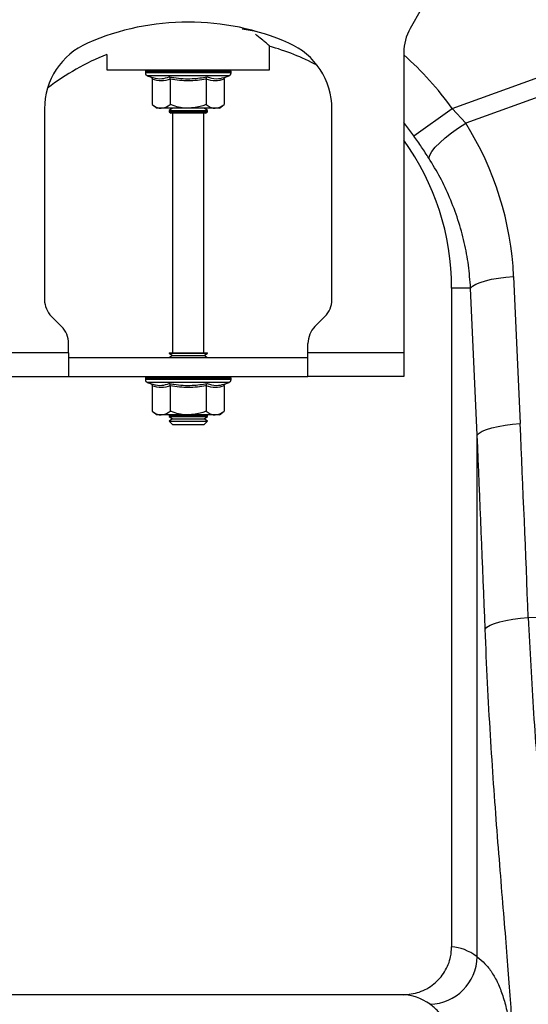
# Model space of a CAD drawing. Units: millimetres. Extents: x 1715 to 18436, y 649 to 7686.
# Drawn here: x 14544 to 14650, y 4082 to 4287 of the extents above; entities that cross this region are included whole.
import ezdxf

# ---------------------------------------------------------------- set-up
doc = ezdxf.new("R2010")
doc.units = ezdxf.units.MM
doc.layers.get('0').update_dxf_attribs({"linetype": 'CONTINUOUS'})
doc.layers.add('ACO_DRAINAGE', color=7, linetype='CONTINUOUS')

# ---------------------------------------------------------------- blocks, each defined once
blk = doc.blocks.new('ACO_-_32830_-_FRONT')
at = {"layer": 'ACO_DRAINAGE', "linetype": 'Continuous'}
for p, q in [((-803.84, 915.68), (-806.16, 911.66)), ((-838.75, 911.08), (-841.24, 911.54)), ((-837.31, 910.76), (-838.75, 911.08)), ((-797.37, 894.95), (-752.18, 911.29)), ((-869.5, 906.24), (-869.5, 903)), ((-835.5, 903), (-835.5, 907.96)), ((-807.5, 906.66), (-807.5, 844)), ((-750.87, 907.68), (-794.57, 891.87)), ((-869.5, 903), (-835.5, 903)), ((-861.45, 902.69), (-861.45, 902.38)), ((-861.33, 902.69), (-861.45, 902.69)), ((-852.5, 902.38), (-861.45, 902.38)), ((-861.2, 902.69), (-861.33, 902.69)), ((-860.66, 902.69), (-861.2, 902.69)), ((-860.36, 902.69), (-860.66, 902.69)), ((-859.43, 902.69), (-860.36, 902.69)), ((-858.98, 902.69), (-859.43, 902.69)), ((-857.73, 902.69), (-858.98, 902.69)), ((-857.17, 902.69), (-857.73, 902.69)), ((-855.67, 902.69), (-857.17, 902.69)), ((-855.03, 902.69), (-855.67, 902.69)), ((-853.4, 902.69), (-855.03, 902.69)), ((-852.72, 902.69), (-853.4, 902.69)), ((-851.06, 902.69), (-852.72, 902.69)), ((-843.55, 902.38), (-852.5, 902.38)), ((-850.4, 902.69), (-851.06, 902.69)), ((-848.83, 902.69), (-850.4, 902.69)), ((-848.22, 902.69), (-848.83, 902.69)), ((-846.84, 902.69), (-848.22, 902.69)), ((-846.33, 902.69), (-846.84, 902.69)), ((-845.24, 902.69), (-846.33, 902.69)), ((-844.86, 902.69), (-845.24, 902.69)), ((-844.13, 902.69), (-844.86, 902.69)), ((-843.91, 902.69), (-844.13, 902.69)), ((-843.6, 902.69), (-843.91, 902.69)), ((-843.55, 902.69), (-843.6, 902.69)), ((-843.55, 902.38), (-843.55, 902.69)), ((-843.55, 902.69), (-843.55, 902.69)), ((-861.04, 901.8), (-860.4, 901.56)), ((-852.5, 901.8), (-861.04, 901.8)), ((-860.01, 901.06), (-860.01, 895.8)), ((-856.25, 901.06), (-856.25, 895.8)), ((-843.96, 901.8), (-852.5, 901.8)), ((-848.75, 901.06), (-848.75, 895.8)), ((-844.99, 901.06), (-844.99, 895.8)), ((-844.6, 901.56), (-843.96, 901.8)), ((-882.5, 894.87), (-882.5, 855.07)), ((-860.01, 895.8), (-859, 895)), ((-858.13, 895), (-859, 895)), ((-852.5, 895), (-858.13, 895)), ((-855.81, 895), (-856.5, 894.52)), ((-856.5, 894.52), (-856.5, 894.28)), ((-856.5, 894.52), (-848.5, 894.52)), ((-856.5, 894.28), (-856.1, 894)), ((-856.5, 894.28), (-848.5, 894.28)), ((-848.9, 894), (-856.1, 894)), ((-855.75, 894), (-855.75, 844)), ((-846.87, 895), (-852.5, 895)), ((-849.25, 844), (-849.25, 894)), ((-848.5, 894.52), (-849.19, 895)), ((-848.9, 894), (-848.5, 894.28)), ((-848.5, 894.28), (-848.5, 894.52)), ((-846, 895), (-846.87, 895)), ((-846, 895), (-844.99, 895.8)), ((-822.5, 855.07), (-822.5, 894.87)), ((-805.39, 889.24), (-797.37, 894.95)), ((-797.37, 894.95), (-794.57, 891.87)), ((-805.39, 889.24), (-807.5, 892.01)), ((-796.09, 890.9), (-794.57, 891.87)), ((-798.84, 888.84), (-797.53, 889.88)), ((-797.53, 889.88), (-796.09, 890.9)), ((-800.93, 886.87), (-799.99, 887.83)), ((-799.99, 887.83), (-798.84, 888.84)), ((-802.09, 885.23), (-801.64, 885.99)), ((-801.64, 885.99), (-800.93, 886.87)), ((-802.26, 884.6), (-802.09, 885.23)), ((-791.57, 858.68), (-790.46, 859.02)), ((-790.46, 859.02), (-789.17, 859.32)), ((-789.17, 859.32), (-787.73, 859.58)), ((-787.73, 859.58), (-786.18, 859.77)), ((-786.18, 859.77), (-784.57, 859.91)), ((-784.57, 859.91), (-783.19, 829.2)), ((-793.54, 857.5), (-797.5, 857.5)), ((-797.5, 857.5), (-797.5, 719.99)), ((-793.54, 857.5), (-793.14, 857.91)), ((-792.17, 826.79), (-793.54, 857.5)), ((-793.14, 857.91), (-792.47, 858.3)), ((-792.47, 858.3), (-791.57, 858.68)), ((-881.04, 851.54), (-878.96, 849.46)), ((-826.04, 849.46), (-823.96, 851.54)), ((-877.5, 844), (-877.5, 845.93)), ((-827.5, 844), (-827.5, 845.93)), ((-877.5, 844), (-897.5, 844)), ((-877.5, 844), (-877.5, 839)), ((-877.5, 843), (-827.5, 843)), ((-856.5, 844), (-856.5, 843.88)), ((-856.5, 844), (-848.5, 844)), ((-856.5, 843.88), (-855.81, 843.4)), ((-856.5, 843.88), (-848.5, 843.88)), ((-855.81, 843.4), (-856.38, 843)), ((-855.81, 843.4), (-849.19, 843.4)), ((-849.19, 843.4), (-848.5, 843.88)), ((-848.62, 843), (-849.19, 843.4)), ((-848.5, 843.88), (-848.5, 844)), ((-827.5, 839), (-827.5, 844)), ((-807.5, 844), (-827.5, 844)), ((-807.5, 844), (-807.5, 839)), ((-897.5, 839), (-877.5, 839)), ((-877.5, 839), (-827.5, 839)), ((-861.45, 838.69), (-861.45, 838.38)), ((-861.33, 838.69), (-861.45, 838.69)), ((-852.5, 838.38), (-861.45, 838.38)), ((-861.2, 838.69), (-861.33, 838.69)), ((-860.66, 838.69), (-861.2, 838.69)), ((-860.36, 838.69), (-860.66, 838.69)), ((-859.43, 838.69), (-860.36, 838.69)), ((-858.98, 838.69), (-859.43, 838.69)), ((-857.73, 838.69), (-858.98, 838.69)), ((-857.17, 838.69), (-857.73, 838.69)), ((-855.67, 838.69), (-857.17, 838.69)), ((-855.03, 838.69), (-855.67, 838.69)), ((-853.4, 838.69), (-855.03, 838.69)), ((-852.72, 838.69), (-853.4, 838.69)), ((-851.06, 838.69), (-852.72, 838.69)), ((-843.55, 838.38), (-852.5, 838.38)), ((-850.4, 838.69), (-851.06, 838.69)), ((-848.83, 838.69), (-850.4, 838.69)), ((-848.22, 838.69), (-848.83, 838.69)), ((-846.84, 838.69), (-848.22, 838.69)), ((-846.33, 838.69), (-846.84, 838.69)), ((-845.24, 838.69), (-846.33, 838.69)), ((-844.86, 838.69), (-845.24, 838.69)), ((-844.13, 838.69), (-844.86, 838.69)), ((-843.91, 838.69), (-844.13, 838.69)), ((-843.6, 838.69), (-843.91, 838.69)), ((-843.55, 838.69), (-843.6, 838.69)), ((-843.55, 838.38), (-843.55, 838.69)), ((-843.55, 838.69), (-843.55, 838.69)), ((-807.5, 839), (-827.5, 839)), ((-861.04, 837.8), (-860.4, 837.56)), ((-852.5, 837.8), (-861.04, 837.8)), ((-860.01, 837.06), (-860.01, 831.8)), ((-856.25, 837.06), (-856.25, 831.8)), ((-843.96, 837.8), (-852.5, 837.8)), ((-848.75, 837.06), (-848.75, 831.8)), ((-844.99, 837.06), (-844.99, 831.8)), ((-844.6, 837.56), (-843.96, 837.8)), ((-860.01, 831.8), (-859, 831)), ((-858.13, 831), (-859, 831)), ((-852.5, 831), (-858.13, 831)), ((-856.38, 831), (-856.5, 830.92)), ((-856.5, 830.92), (-856.5, 830.68)), ((-856.5, 830.92), (-848.5, 830.92)), ((-856.5, 830.68), (-855.81, 830.2)), ((-856.5, 830.68), (-848.5, 830.68)), ((-855.81, 830.2), (-856.5, 829.72)), ((-855.81, 830.2), (-849.19, 830.2)), ((-846.87, 831), (-852.5, 831)), ((-849.19, 830.2), (-848.5, 830.68)), ((-848.5, 829.72), (-849.19, 830.2)), ((-848.5, 830.92), (-848.62, 831)), ((-848.5, 830.68), (-848.5, 830.92)), ((-846, 831), (-846.87, 831)), ((-846, 831), (-844.99, 831.8)), ((-856.5, 829.72), (-856.5, 829.69)), ((-856.5, 829.72), (-848.5, 829.72)), ((-856.5, 829.69), (-855.81, 829)), ((-856.5, 829.69), (-855.33, 829.69)), ((-855.81, 829), (-854.84, 829)), ((-855.33, 829.69), (-848.5, 829.69)), ((-854.84, 829), (-849.19, 829)), ((-849.19, 829), (-848.5, 829.69)), ((-848.5, 829.69), (-848.5, 829.72)), ((-790.2, 827.97), (-789.09, 828.32)), ((-789.09, 828.32), (-787.8, 828.62)), ((-787.8, 828.62), (-786.36, 828.87)), ((-786.36, 828.87), (-784.81, 829.07)), ((-784.81, 829.07), (-783.19, 829.2)), ((-792.17, 826.79), (-791.76, 827.2)), ((-792.17, 717.93), (-792.17, 826.79)), ((-791.76, 827.2), (-791.1, 827.6)), ((-791.1, 827.6), (-790.2, 827.97)), ((-781.49, 788.71), (-750.87, 789.35)), ((-790.12, 786.71), (-789.47, 787.11)), ((-789.47, 787.11), (-788.58, 787.49)), ((-788.58, 787.49), (-787.47, 787.83)), ((-787.47, 787.83), (-786.16, 788.13)), ((-786.16, 788.13), (-784.71, 788.38)), ((-784.71, 788.38), (-783.13, 788.58)), ((-783.13, 788.58), (-781.49, 788.71)), ((-790.5, 786.3), (-790.12, 786.71)), ((-807.65, 710), (-892.35, 710))]:
    blk.add_line(p, q, dxfattribs=at)
for centre, radius, start, end in [((-852.5, 860.5), 52.5, 66.4218, 113.5782), ((-797.5, 906.66), 10, 150, 180), ((-867.5, 894.87), 15, 113.5782, 180), ((-837.5, 894.87), 15, 0, 66.4218), ((-850, 857.5), 52.5, 111.8037, 127.3499), ((-850, 857.5), 52.5, 62.2803, 74.0427), ((-850, 857.5), 64.59, 35.4327, 48.8557), ((-860.95, 902.69), 0.5, 141.8747, 180), ((-860.83, 902.38), 0.619, 180, 250), ((-860.83, 902.69), 0.504, 142.2973, 180.0396), ((-860.69, 902.69), 0.509, 142.7831, 180.084), ((-860.13, 902.69), 0.531, 144.7788, 180.246), ((-859.81, 902.69), 0.545, 145.9152, 180.3255), ((-858.83, 902.7), 0.598, 149.5174, 180.5189), ((-858.35, 902.7), 0.63, 151.3091, 180.5853), ((-856.98, 902.7), 0.751, 156.4892, 180.6793), ((-856.34, 902.7), 0.83, 158.8984, 180.6803), ((-854.49, 902.7), 1.18, 165.461, 180.5733), ((-853.56, 902.7), 1.47, 168.3584, 180.486), ((-849.33, 902.7), 4.07, 175.8395, 180.1886), ((-836.23, 902.7), 16.49, 178.9742, 180.047), ((-853.62, 902.7), 2.55, 359.7042, 6.6472), ((-852.15, 902.7), 1.76, 359.583, 9.6966), ((-849.86, 902.7), 1.03, 359.3746, 16.7736), ((-849.11, 902.7), 0.896, 359.3327, 19.4423), ((-847.54, 902.7), 0.703, 359.3383, 25.3202), ((-846.98, 902.7), 0.655, 359.3788, 27.4205), ((-845.81, 902.7), 0.577, 359.5414, 31.784), ((-845.42, 902.69), 0.556, 359.6214, 33.2395), ((-844.65, 902.69), 0.522, 359.8135, 35.9969), ((-844.43, 902.69), 0.514, 359.8794, 36.7976), ((-844.17, 902.38), 0.619, 290, 0), ((-844.1, 902.69), 0.502, 359.9844, 37.9595), ((-844.05, 902.69), 0.5, 0, 38.1253), ((-844.05, 902.69), 0.5, 359.9991, 38.1154), ((-850, 857.5), 52.5, 0, 35.9506), ((-877.5, 855.07), 5, 180, 225), ((-827.5, 855.07), 5, 315, 0), ((-882.5, 845.93), 5, 0, 45), ((-822.5, 845.93), 5, 135, 180), ((-860.95, 838.69), 0.5, 141.8747, 180), ((-860.83, 838.38), 0.619, 180, 250), ((-860.83, 838.69), 0.504, 142.2973, 180.0396), ((-860.69, 838.69), 0.509, 142.7831, 180.084), ((-860.13, 838.69), 0.531, 144.7788, 180.246), ((-859.81, 838.69), 0.545, 145.9152, 180.3255), ((-858.83, 838.7), 0.598, 149.5174, 180.5189), ((-858.35, 838.7), 0.63, 151.3091, 180.5853), ((-856.98, 838.7), 0.751, 156.4892, 180.6793), ((-856.34, 838.7), 0.83, 158.8984, 180.6803), ((-854.49, 838.7), 1.18, 165.461, 180.5733), ((-853.56, 838.7), 1.47, 168.3584, 180.486), ((-849.33, 838.7), 4.07, 175.8395, 180.1886), ((-836.23, 838.7), 16.49, 178.9742, 180.047), ((-853.62, 838.7), 2.55, 359.7042, 6.6472), ((-852.15, 838.7), 1.76, 359.583, 9.6966), ((-849.86, 838.7), 1.03, 359.3746, 16.7736), ((-849.11, 838.7), 0.896, 359.3327, 19.4423), ((-847.54, 838.7), 0.703, 359.3383, 25.3202), ((-846.98, 838.7), 0.655, 359.3788, 27.4205), ((-845.81, 838.7), 0.577, 359.5414, 31.784), ((-845.42, 838.69), 0.556, 359.6214, 33.2395), ((-844.65, 838.69), 0.522, 359.8135, 35.9969), ((-844.43, 838.69), 0.514, 359.8794, 36.7976), ((-844.17, 838.38), 0.619, 290, 0), ((-844.1, 838.69), 0.502, 359.9844, 37.9595), ((-844.05, 838.69), 0.5, 0, 38.1253), ((-844.05, 838.69), 0.5, 359.9991, 38.1154), ((-802.32, 718.16), 10.15, 271.687, 358.7104)]:
    blk.add_arc(centre, radius, start, end, dxfattribs=at)
for centre, major_axis, ratio, start_param, end_param in [((-849.83, 857.04), (-22.24, 61.5), 0.998907, 4.409715, 4.927633), ((-1285.45, 292.37), (48.78, 2053.76), 0.247186, 4.962343, 4.982717), ((-1284.57, 289.96), (47.7, 2053.76), 0.242345, 4.962101, 4.982475), ((-797.81, 472), (0, 248), 0.176327, 6.153961, 6.276183), ((-807.65, 472), (0, 238), 0.183736, 6.153961, 6.283185)]:
    blk.add_ellipse(centre, major_axis=major_axis, ratio=ratio, start_param=start_param, end_param=end_param, dxfattribs=at)
for points, knots in [([(-835.52, 908.02), (-835.51, 908.01), (-835.46, 907.97), (-835.68, 908.15), (-836.15, 908.55), (-836.97, 909.24), (-837.76, 909.89), (-838.39, 910.38), (-838.48, 910.46)], [0, 0, 0, 0, 0.034116, 0.259707, 0.465356, 0.676063, 0.950241, 1, 1, 1, 1]), ([(-860.4, 901.56), (-860.24, 901.51), (-859.43, 901.23), (-858.09, 901.05), (-856.96, 901.41), (-856.45, 901.56)], [0, 0, 0, 0, 0.120964, 0.606826, 1, 1, 1, 1]), ([(-860.4, 901.56), (-860.39, 901.56), (-860.34, 901.54), (-860.23, 901.49), (-860.11, 901.37), (-860.02, 901.22), (-860.01, 901.12), (-860.01, 901.06)], [0, 0, 0, 0, 0.006853, 0.267585, 0.528633, 0.763832, 1, 1, 1, 1]), ([(-856.25, 901.06), (-856.87, 900.89), (-858.12, 900.55), (-859.37, 900.89), (-860.01, 901.06)], [0, 0, 0, 0, 0.49217, 1, 1, 1, 1]), ([(-856.45, 901.56), (-856.13, 901.51), (-854.55, 901.23), (-851.89, 901.05), (-849.58, 901.41), (-848.55, 901.56)], [0, 0, 0, 0, 0.120964, 0.606826, 1, 1, 1, 1]), ([(-856.25, 901.06), (-856.26, 901.12), (-856.26, 901.22), (-856.3, 901.37), (-856.37, 901.49), (-856.42, 901.54), (-856.45, 901.56), (-856.45, 901.56)], [0, 0, 0, 0, 0.236168, 0.471367, 0.732415, 0.993147, 1, 1, 1, 1]), ([(-848.75, 901.06), (-849.98, 900.89), (-852.48, 900.55), (-854.98, 900.89), (-856.25, 901.06)], [0, 0, 0, 0, 0.49217, 1, 1, 1, 1]), ([(-848.75, 901.06), (-848.74, 901.12), (-848.74, 901.22), (-848.7, 901.37), (-848.63, 901.49), (-848.58, 901.54), (-848.55, 901.56), (-848.55, 901.56)], [0, 0, 0, 0, 0.2361684, 0.4713674, 0.7324146, 0.9931471, 1, 1, 1, 1]), ([(-844.99, 901.06), (-845.61, 900.89), (-846.86, 900.55), (-848.11, 900.89), (-848.75, 901.06)], [0, 0, 0, 0, 0.49217, 1, 1, 1, 1]), ([(-848.55, 901.56), (-848.4, 901.51), (-847.62, 901.23), (-846.3, 901.05), (-845.13, 901.41), (-844.6, 901.56)], [0, 0, 0, 0, 0.120964, 0.606826, 1, 1, 1, 1]), ([(-844.99, 901.06), (-844.99, 901.12), (-844.98, 901.22), (-844.89, 901.37), (-844.77, 901.49), (-844.66, 901.54), (-844.61, 901.56), (-844.6, 901.56)], [0, 0, 0, 0, 0.236168, 0.471367, 0.732415, 0.993147, 1, 1, 1, 1]), ([(-860.01, 895.8), (-859.74, 895.61), (-859.21, 895.22), (-858.57, 895.02), (-858.21, 895), (-858.13, 895)], [0, 0, 0, 0, 0.434794, 0.879848, 1, 1, 1, 1]), ([(-858.13, 895), (-857.63, 895.1), (-856.99, 895.23), (-856.39, 895.69), (-856.25, 895.8)], [0, 0, 0, 0, 0.769007, 1, 1, 1, 1]), ([(-852.5, 895), (-852.66, 895), (-853.85, 895.03), (-855.12, 895.36), (-856.17, 895.77), (-856.25, 895.8)], [0, 0, 0, 0, 0.127944, 0.927356, 1, 1, 1, 1]), ([(-848.75, 895.8), (-849.06, 895.68), (-850.26, 895.22), (-851.55, 895.09), (-852.5, 895)], [0, 0, 0, 0, 0.263898, 1, 1, 1, 1]), ([(-848.75, 895.8), (-848.48, 895.61), (-847.95, 895.22), (-847.31, 895.02), (-846.95, 895), (-846.87, 895)], [0, 0, 0, 0, 0.434794, 0.879848, 1, 1, 1, 1]), ([(-846.87, 895), (-846.38, 895.1), (-845.73, 895.23), (-845.13, 895.69), (-844.99, 895.8)], [0, 0, 0, 0, 0.769007, 1, 1, 1, 1]), ([(-802.26, 884.6), (-802.76, 885.36), (-803.75, 886.9), (-804.84, 888.45), (-805.39, 889.24)], [0, 0, 0, 0, 0.494339, 1, 1, 1, 1]), ([(-793.54, 857.5), (-793.67, 859.09), (-793.91, 862.29), (-794.82, 867.06), (-796.11, 871.78), (-797.82, 876.31), (-799.84, 880.61), (-801.45, 883.27), (-802.26, 884.6)], [0, 0, 0, 0, 0.166163, 0.333475, 0.504385, 0.676528, 0.837746, 1, 1, 1, 1]), ([(-860.4, 837.56), (-860.24, 837.51), (-859.43, 837.23), (-858.09, 837.05), (-856.96, 837.41), (-856.45, 837.56)], [0, 0, 0, 0, 0.120964, 0.606826, 1, 1, 1, 1]), ([(-860.4, 837.56), (-860.39, 837.56), (-860.34, 837.54), (-860.23, 837.49), (-860.11, 837.37), (-860.02, 837.22), (-860.01, 837.12), (-860.01, 837.06)], [0, 0, 0, 0, 0.006853, 0.267585, 0.528633, 0.763832, 1, 1, 1, 1]), ([(-856.25, 837.06), (-856.87, 836.89), (-858.12, 836.55), (-859.37, 836.89), (-860.01, 837.06)], [0, 0, 0, 0, 0.49217, 1, 1, 1, 1]), ([(-856.45, 837.56), (-856.13, 837.51), (-854.55, 837.23), (-851.89, 837.05), (-849.58, 837.41), (-848.55, 837.56)], [0, 0, 0, 0, 0.120964, 0.606826, 1, 1, 1, 1]), ([(-856.25, 837.06), (-856.26, 837.12), (-856.26, 837.22), (-856.3, 837.37), (-856.37, 837.49), (-856.42, 837.54), (-856.45, 837.56), (-856.45, 837.56)], [0, 0, 0, 0, 0.236168, 0.471367, 0.732415, 0.993147, 1, 1, 1, 1]), ([(-848.75, 837.06), (-849.98, 836.89), (-852.48, 836.55), (-854.98, 836.89), (-856.25, 837.06)], [0, 0, 0, 0, 0.49217, 1, 1, 1, 1]), ([(-848.75, 837.06), (-848.74, 837.12), (-848.74, 837.22), (-848.7, 837.37), (-848.63, 837.49), (-848.58, 837.54), (-848.55, 837.56), (-848.55, 837.56)], [0, 0, 0, 0, 0.236168, 0.471367, 0.732415, 0.993147, 1, 1, 1, 1]), ([(-844.99, 837.06), (-845.61, 836.89), (-846.86, 836.55), (-848.11, 836.89), (-848.75, 837.06)], [0, 0, 0, 0, 0.49217, 1, 1, 1, 1]), ([(-848.55, 837.56), (-848.4, 837.51), (-847.62, 837.23), (-846.3, 837.05), (-845.13, 837.41), (-844.6, 837.56)], [0, 0, 0, 0, 0.120964, 0.606826, 1, 1, 1, 1]), ([(-844.99, 837.06), (-844.99, 837.12), (-844.98, 837.22), (-844.89, 837.37), (-844.77, 837.49), (-844.66, 837.54), (-844.61, 837.56), (-844.6, 837.56)], [0, 0, 0, 0, 0.236168, 0.471367, 0.732415, 0.993147, 1, 1, 1, 1]), ([(-860.01, 831.8), (-859.74, 831.61), (-859.21, 831.22), (-858.57, 831.02), (-858.21, 831), (-858.13, 831)], [0, 0, 0, 0, 0.434794, 0.879848, 1, 1, 1, 1]), ([(-858.13, 831), (-857.63, 831.1), (-856.99, 831.23), (-856.39, 831.69), (-856.25, 831.8)], [0, 0, 0, 0, 0.769007, 1, 1, 1, 1]), ([(-852.5, 831), (-852.66, 831), (-853.85, 831.03), (-855.12, 831.36), (-856.17, 831.77), (-856.25, 831.8)], [0, 0, 0, 0, 0.127944, 0.927356, 1, 1, 1, 1]), ([(-848.75, 831.8), (-849.06, 831.68), (-850.26, 831.22), (-851.55, 831.09), (-852.5, 831)], [0, 0, 0, 0, 0.263898, 1, 1, 1, 1]), ([(-848.75, 831.8), (-848.48, 831.61), (-847.95, 831.22), (-847.31, 831.02), (-846.95, 831), (-846.87, 831)], [0, 0, 0, 0, 0.434794, 0.879848, 1, 1, 1, 1]), ([(-846.87, 831), (-846.38, 831.1), (-845.73, 831.23), (-845.13, 831.69), (-844.99, 831.8)], [0, 0, 0, 0, 0.769007, 1, 1, 1, 1]), ([(-781.49, 788.71), (-781.34, 785.33), (-781.02, 778.54), (-780.41, 768.63), (-779.71, 758.95), (-778.96, 749.75), (-778.21, 741.1), (-777.48, 733.03), (-776.79, 725.47), (-776.21, 718.59), (-775.76, 712.39), (-775.6, 708.92), (-775.52, 707.18)], [0, 0, 0, 0, 0.098332, 0.197364, 0.298579, 0.400538, 0.498862, 0.597858, 0.698963, 0.800799, 0.900049, 1, 1, 1, 1]), ([(-784.65, 698.38), (-784.73, 700.24), (-784.88, 703.99), (-785.32, 710.61), (-785.88, 717.91), (-786.54, 725.95), (-787.26, 734.72), (-788.01, 744.1), (-788.74, 753.94), (-789.41, 764.25), (-790.03, 775.03), (-790.35, 782.54), (-790.5, 786.3)], [0, 0, 0, 0, 0.0986615, 0.1980314, 0.2965499, 0.3950698, 0.4963968, 0.5977245, 0.6968816, 0.7960387, 0.8980197, 1, 1, 1, 1]), ([(-807.65, 710), (-806.5, 710.11), (-804.19, 710.34), (-801.11, 712.11), (-798.82, 714.7), (-797.66, 717.5), (-797.54, 719.31), (-797.5, 719.99)], [0, 0, 0, 0, 0.219101, 0.43826, 0.65567, 0.869662, 1, 1, 1, 1]), ([(-792.17, 717.93), (-791.61, 717.48), (-790.49, 716.57), (-789.08, 714.71), (-787.84, 712.48), (-786.8, 709.84), (-785.96, 706.78), (-785.33, 703.29), (-784.87, 699.4), (-784.72, 696.48), (-784.65, 695.01)], [0, 0, 0, 0, 0.122443, 0.245467, 0.368491, 0.493465, 0.618439, 0.745412, 0.872386, 1, 1, 1, 1]), ([(-794.65, 686.02), (-794.72, 687.37), (-794.85, 690.07), (-795.27, 693.7), (-795.87, 697), (-796.66, 699.96), (-797.66, 702.56), (-798.89, 704.78), (-800.31, 706.65), (-801.45, 707.56), (-802.02, 708.02)], [0, 0, 0, 0, 0.122588, 0.245175, 0.369125, 0.493075, 0.619079, 0.745082, 0.872269, 1, 1, 1, 1])]:
    blk.add_open_spline(points, degree=3, knots=knots, dxfattribs=at)
blk = doc.blocks.new('Z$W@#1F6436CF')
at = {"color": 7, "linetype": 'Continuous', "lineweight": 0}
blk.add_blockref('ACO_-_32830_-_FRONT', (3078.54, 2724.92), dxfattribs=at)

msp = doc.modelspace()

# ---------------------------------------------------------------- block references
msp.add_blockref('Z$W@#1F6436CF', (12353.3, 648.66))

doc.saveas('drawing.dxf')
